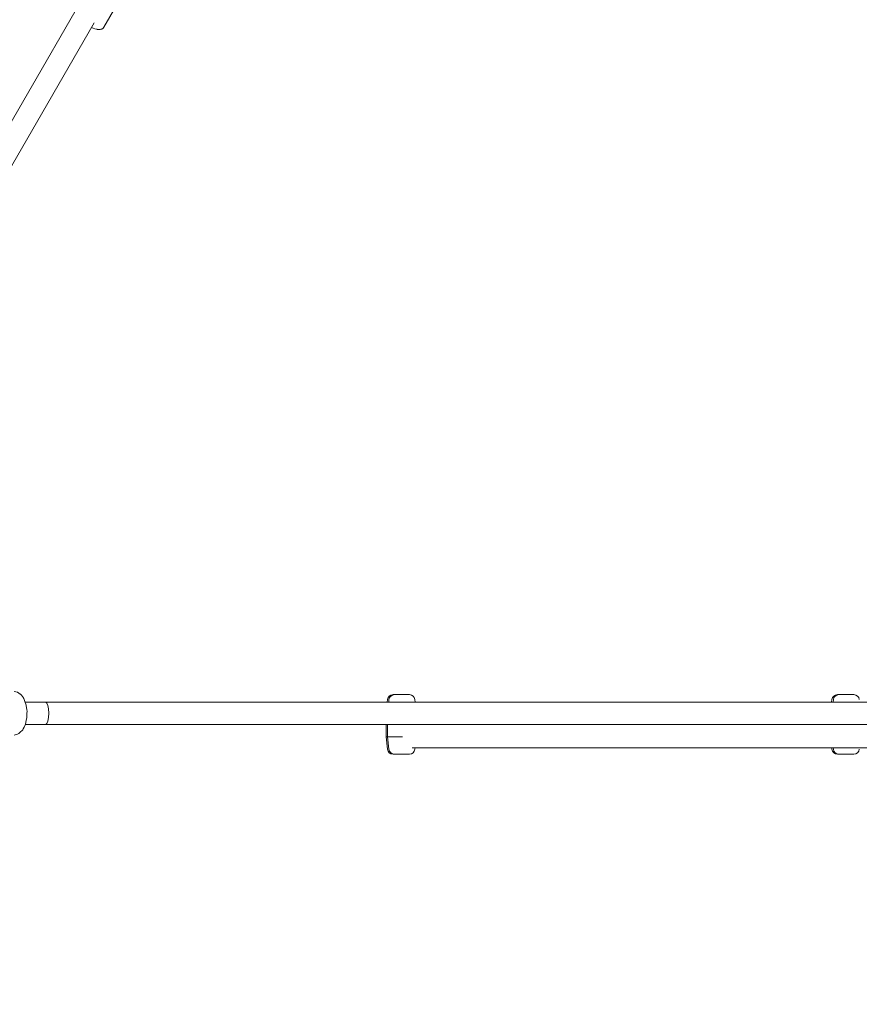
# Model space of a CAD drawing. Units: inches. Extents: x 5998 to 22805, y -18000 to 3.
# Drawn here: x 9730 to 10405, y -12106 to -11314 of the extents above; entities that cross this region are included whole.
import ezdxf

# ---------------------------------------------------------------- set-up
doc = ezdxf.new("R2010")
doc.units = ezdxf.units.IN
doc.header["$MEASUREMENT"] = 0
doc.layers.add('Logos & Title', color=7, linetype='Continuous')

# ---------------------------------------------------------------- blocks, each defined once
blk = doc.blocks.new('block 3055')
at = {"layer": 'Logos & Title', "color": 7, "lineweight": 20, "true_color": 0xffffff}
blk.add_lwpolyline([(9789.5, -11316.6), (9619.06, -11611.82)], dxfattribs=at)
blk = doc.blocks.new('block 3057')
at = {"layer": 'Logos & Title', "color": 7, "lineweight": 20, "true_color": 0xffffff}
blk.add_lwpolyline([(9773.91, -11307.6), (9603.47, -11602.82)], dxfattribs=at)
blk = doc.blocks.new('block 3142')
at = {"layer": 'Logos & Title', "color": 7, "lineweight": 20, "true_color": 0xffffff}
blk.add_lwpolyline([(9811.89, -11294.82), (9797.27, -11320.15)], dxfattribs=at)
blk = doc.blocks.new('block 3145')
at = {"layer": 'Logos & Title', "color": 7, "lineweight": 20, "true_color": 0xffffff}
blk.add_lwpolyline([(9787.31, -11320.41), (9788.03, -11320.68), (9788.69, -11320.86), (9790.02, -11321.24), (9791.34, -11321.62), (9791.67, -11321.71), (9791.83, -11321.76), (9791.98, -11321.77), (9792.56, -11321.82), (9793.71, -11321.92), (9793.85, -11321.93), (9794, -11321.91), (9794.3, -11321.85), (9794.89, -11321.73), (9795.49, -11321.62), (9795.56, -11321.6), (9795.64, -11321.56), (9795.8, -11321.47), (9796.12, -11321.28), (9796.44, -11321.1), (9796.71, -11320.78), (9797.27, -11320.15)], dxfattribs=at)
blk = doc.blocks.new('block 2935')
at = {"layer": 'Logos & Title'}
for name in ['block 3142', 'block 3057', 'block 3055', 'block 3145']:
    blk.add_blockref(name, (0, 0), dxfattribs=at)
blk = doc.blocks.new('block 3167')
at = {"layer": 'Logos & Title', "color": 7, "lineweight": 20, "true_color": 0xffffff}
blk.add_lwpolyline([(9750.54, -11881.25), (9750.54, -11881.25)], dxfattribs=at)
blk = doc.blocks.new('block 3168')
at = {"layer": 'Logos & Title', "color": 7, "lineweight": 20, "true_color": 0xffffff}
blk.add_open_spline([(9750.54, -11881.25), (9751.91, -11881.25), (9753.03, -11877.23), (9753.03, -11872.25), (9753.03, -11867.28), (9751.91, -11863.26), (9750.54, -11863.26)], degree=3, knots=[0, 0, 0, 0, 1, 1, 1, 2, 2, 2, 2], dxfattribs=at)
blk = doc.blocks.new('block 3169')
at = {"layer": 'Logos & Title', "color": 7, "lineweight": 20, "true_color": 0xffffff}
blk.add_lwpolyline([(9750.54, -11863.25), (9750.54, -11863.25)], dxfattribs=at)
blk = doc.blocks.new('block 3170')
at = {"layer": 'Logos & Title', "color": 7, "lineweight": 20, "true_color": 0xffffff}
blk.add_lwpolyline([(9750.54, -11863.25), (9750.54, -11863.25)], dxfattribs=at)
blk = doc.blocks.new('block 3269')
at = {"layer": 'Logos & Title', "color": 7, "lineweight": 20, "true_color": 0xffffff}
blk.add_lwpolyline([(10388.68, -11857.24), (10387.47, -11857.24)], dxfattribs=at)
blk = doc.blocks.new('block 3270')
at = {"layer": 'Logos & Title', "color": 7, "lineweight": 20, "true_color": 0xffffff}
blk.add_lwpolyline([(10388.68, -11905.24), (10387.47, -11905.24)], dxfattribs=at)
blk = doc.blocks.new('block 3271')
at = {"layer": 'Logos & Title', "color": 7, "lineweight": 20, "true_color": 0xffffff}
blk.add_lwpolyline([(10031.18, -11857.24), (10029.97, -11857.24)], dxfattribs=at)
blk = doc.blocks.new('block 3272')
at = {"layer": 'Logos & Title', "color": 7, "lineweight": 20, "true_color": 0xffffff}
blk.add_lwpolyline([(10025.64, -11891.24), (10024.43, -11891.24)], dxfattribs=at)
blk = doc.blocks.new('block 3273')
at = {"layer": 'Logos & Title', "color": 7, "lineweight": 20, "true_color": 0xffffff}
blk.add_lwpolyline([(10031.18, -11905.24), (10029.97, -11905.24)], dxfattribs=at)
blk = doc.blocks.new('block 3276')
at = {"layer": 'Logos & Title', "color": 7, "lineweight": 20, "true_color": 0xffffff}
blk.add_lwpolyline([(10400.6, -11857.24), (10388.68, -11857.24)], dxfattribs=at)
blk = doc.blocks.new('block 3277')
at = {"layer": 'Logos & Title', "color": 7, "lineweight": 20, "true_color": 0xffffff}
blk.add_lwpolyline([(10400.6, -11905.24), (10388.68, -11905.24)], dxfattribs=at)
blk = doc.blocks.new('block 3278')
at = {"layer": 'Logos & Title', "color": 7, "lineweight": 20, "true_color": 0xffffff}
blk.add_lwpolyline([(10043.1, -11857.24), (10031.18, -11857.24)], dxfattribs=at)
blk = doc.blocks.new('block 3279')
at = {"layer": 'Logos & Title', "color": 7, "lineweight": 20, "true_color": 0xffffff}
blk.add_lwpolyline([(10037.48, -11891.24), (10025.64, -11891.24)], dxfattribs=at)
blk = doc.blocks.new('block 3280')
at = {"layer": 'Logos & Title', "color": 7, "lineweight": 20, "true_color": 0xffffff}
blk.add_lwpolyline([(10043.1, -11905.24), (10031.18, -11905.24)], dxfattribs=at)
blk = doc.blocks.new('block 3295')
at = {"layer": 'Logos & Title', "color": 7, "lineweight": 20, "true_color": 0xffffff}
blk.add_lwpolyline([(10385.85, -11863.24), (10047.78, -11863.24)], dxfattribs=at)
blk = doc.blocks.new('block 3296')
at = {"layer": 'Logos & Title', "color": 7, "lineweight": 20, "true_color": 0xffffff}
blk.add_lwpolyline([(9750.54, -11863.25), (9734.18, -11863.25)], dxfattribs=at)
blk = doc.blocks.new('block 3297')
at = {"layer": 'Logos & Title', "color": 7, "lineweight": 20, "true_color": 0xffffff}
blk.add_lwpolyline([(9750.54, -11881.25), (9734.18, -11881.25)], dxfattribs=at)
blk = doc.blocks.new('block 3298')
at = {"layer": 'Logos & Title', "color": 7, "lineweight": 20, "true_color": 0xffffff}
blk.add_lwpolyline([(10561.04, -11863.24), (9750.54, -11863.25)], dxfattribs=at)
blk = doc.blocks.new('block 3299')
at = {"layer": 'Logos & Title', "color": 7, "lineweight": 20, "true_color": 0xffffff}
blk.add_lwpolyline([(10560.18, -11881.24), (9750.54, -11881.25)], dxfattribs=at)
blk = doc.blocks.new('block 3300')
at = {"layer": 'Logos & Title', "color": 7, "lineweight": 20, "true_color": 0xffffff}
blk.add_lwpolyline([(10035.33, -11863.24), (9750.54, -11863.25)], dxfattribs=at)
blk = doc.blocks.new('block 3307')
at = {"layer": 'Logos & Title', "color": 7, "lineweight": 20, "true_color": 0xffffff}
blk.add_lwpolyline([(10045.41, -11900.14), (10561.12, -11900.14)], dxfattribs=at)
blk = doc.blocks.new('block 3343')
at = {"layer": 'Logos & Title', "color": 7, "lineweight": 20, "true_color": 0xffffff}
blk.add_lwpolyline([(9725.09, -11854.75), (9727.88, -11855.32), (9730.14, -11856.8), (9730.42, -11856.98), (9730.63, -11857.24), (9731.02, -11857.76), (9731.81, -11858.8), (9732.6, -11859.84), (9732.79, -11860.1), (9732.95, -11860.4), (9733.19, -11861.04), (9734.16, -11863.63), (9734.65, -11864.92), (9734.8, -11865.62), (9734.9, -11866.35), (9735.33, -11869.27), (9735.51, -11870.74), (9735.46, -11872.25), (9735.36, -11875.26), (9735.33, -11876.01), (9735.18, -11876.72), (9734.87, -11878.13), (9734.26, -11880.97), (9733.12, -11883.41), (9732.54, -11884.62), (9732.25, -11885.22), (9732.1, -11885.53), (9731.91, -11885.79), (9729.96, -11887.56), (9728.99, -11888.44), (9728.5, -11888.88), (9727.83, -11889.08), (9725.09, -11889.75)], dxfattribs=at)
blk = doc.blocks.new('block 3454')
at = {"layer": 'Logos & Title', "color": 7, "lineweight": 20, "true_color": 0xffffff}
blk.add_open_spline([(10387.47, -11857.24), (10385.17, -11857.24), (10383.24, -11858.97), (10383, -11861.26)], degree=3, dxfattribs=at)
blk = doc.blocks.new('block 3455')
at = {"layer": 'Logos & Title', "color": 7, "lineweight": 20, "true_color": 0xffffff}
blk.add_lwpolyline([(10383, -11861.26), (10382.78, -11863.24)], dxfattribs=at)
blk = doc.blocks.new('block 3456')
at = {"layer": 'Logos & Title', "color": 7, "lineweight": 20, "true_color": 0xffffff}
blk.add_lwpolyline([(10383, -11901.22), (10382.88, -11900.14)], dxfattribs=at)
blk = doc.blocks.new('block 3457')
at = {"layer": 'Logos & Title', "color": 7, "lineweight": 20, "true_color": 0xffffff}
blk.add_open_spline([(10383, -11901.22), (10383.24, -11903.51), (10385.17, -11905.24), (10387.47, -11905.24)], degree=3, dxfattribs=at)
blk = doc.blocks.new('block 3458')
at = {"layer": 'Logos & Title', "color": 7, "lineweight": 20, "true_color": 0xffffff}
blk.add_open_spline([(10029.97, -11857.24), (10027.67, -11857.24), (10025.74, -11858.97), (10025.5, -11861.26)], degree=3, dxfattribs=at)
blk = doc.blocks.new('block 3459')
at = {"layer": 'Logos & Title', "color": 7, "lineweight": 20, "true_color": 0xffffff}
blk.add_lwpolyline([(10025.5, -11861.26), (10025.28, -11863.24)], dxfattribs=at)
blk = doc.blocks.new('block 3460')
at = {"layer": 'Logos & Title', "color": 7, "lineweight": 20, "true_color": 0xffffff}
blk.add_lwpolyline([(10024.43, -11881.25), (10024.43, -11891.24)], dxfattribs=at)
blk = doc.blocks.new('block 3461')
at = {"layer": 'Logos & Title', "color": 7, "lineweight": 20, "true_color": 0xffffff}
blk.add_lwpolyline([(10025.5, -11901.22), (10024.43, -11891.24)], dxfattribs=at)
blk = doc.blocks.new('block 3462')
at = {"layer": 'Logos & Title', "color": 7, "lineweight": 20, "true_color": 0xffffff}
blk.add_open_spline([(10025.5, -11901.22), (10025.74, -11903.51), (10027.67, -11905.24), (10029.97, -11905.24)], degree=3, dxfattribs=at)
blk = doc.blocks.new('block 3471')
at = {"layer": 'Logos & Title', "color": 7, "lineweight": 20, "true_color": 0xffffff}
blk.add_open_spline([(10388.68, -11857.24), (10386.38, -11857.24), (10384.45, -11858.97), (10384.21, -11861.26)], degree=3, dxfattribs=at)
blk = doc.blocks.new('block 3472')
at = {"layer": 'Logos & Title', "color": 7, "lineweight": 20, "true_color": 0xffffff}
blk.add_open_spline([(10405.07, -11861.26), (10404.83, -11858.97), (10402.9, -11857.24), (10400.6, -11857.24)], degree=3, dxfattribs=at)
blk = doc.blocks.new('block 3473')
at = {"layer": 'Logos & Title', "color": 7, "lineweight": 20, "true_color": 0xffffff}
blk.add_lwpolyline([(10384.21, -11861.26), (10384, -11863.24)], dxfattribs=at)
blk = doc.blocks.new('block 3476')
at = {"layer": 'Logos & Title', "color": 7, "lineweight": 20, "true_color": 0xffffff}
blk.add_lwpolyline([(10384.21, -11901.22), (10384.09, -11900.14)], dxfattribs=at)
blk = doc.blocks.new('block 3477')
at = {"layer": 'Logos & Title', "color": 7, "lineweight": 20, "true_color": 0xffffff}
blk.add_open_spline([(10384.21, -11901.22), (10384.45, -11903.51), (10386.38, -11905.24), (10388.68, -11905.24)], degree=3, dxfattribs=at)
blk = doc.blocks.new('block 3478')
at = {"layer": 'Logos & Title', "color": 7, "lineweight": 20, "true_color": 0xffffff}
blk.add_open_spline([(10400.6, -11905.24), (10402.9, -11905.24), (10404.83, -11903.51), (10405.07, -11901.22)], degree=3, dxfattribs=at)
blk = doc.blocks.new('block 3479')
at = {"layer": 'Logos & Title', "color": 7, "lineweight": 20, "true_color": 0xffffff}
blk.add_open_spline([(10031.18, -11857.24), (10028.88, -11857.24), (10026.95, -11858.97), (10026.71, -11861.26)], degree=3, dxfattribs=at)
blk = doc.blocks.new('block 3480')
at = {"layer": 'Logos & Title', "color": 7, "lineweight": 20, "true_color": 0xffffff}
blk.add_open_spline([(10047.57, -11861.26), (10047.33, -11858.97), (10045.4, -11857.24), (10043.1, -11857.24)], degree=3, dxfattribs=at)
blk = doc.blocks.new('block 3481')
at = {"layer": 'Logos & Title', "color": 7, "lineweight": 20, "true_color": 0xffffff}
blk.add_lwpolyline([(10026.71, -11861.26), (10026.5, -11863.24)], dxfattribs=at)
blk = doc.blocks.new('block 3482')
at = {"layer": 'Logos & Title', "color": 7, "lineweight": 20, "true_color": 0xffffff}
blk.add_lwpolyline([(10047.57, -11861.26), (10047.78, -11863.25)], dxfattribs=at)
blk = doc.blocks.new('block 3483')
at = {"layer": 'Logos & Title', "color": 7, "lineweight": 20, "true_color": 0xffffff}
blk.add_lwpolyline([(10025.64, -11881.25), (10025.64, -11891.24)], dxfattribs=at)
blk = doc.blocks.new('block 3484')
at = {"layer": 'Logos & Title', "color": 7, "lineweight": 20, "true_color": 0xffffff}
blk.add_lwpolyline([(10047.57, -11901.22), (10047.69, -11900.14)], dxfattribs=at)
blk = doc.blocks.new('block 3485')
at = {"layer": 'Logos & Title', "color": 7, "lineweight": 20, "true_color": 0xffffff}
blk.add_lwpolyline([(10026.71, -11901.22), (10025.64, -11891.24)], dxfattribs=at)
blk = doc.blocks.new('block 3486')
at = {"layer": 'Logos & Title', "color": 7, "lineweight": 20, "true_color": 0xffffff}
blk.add_open_spline([(10026.71, -11901.22), (10026.95, -11903.51), (10028.88, -11905.24), (10031.18, -11905.24)], degree=3, dxfattribs=at)
blk = doc.blocks.new('block 3487')
at = {"layer": 'Logos & Title', "color": 7, "lineweight": 20, "true_color": 0xffffff}
blk.add_open_spline([(10043.1, -11905.24), (10045.4, -11905.24), (10047.33, -11903.51), (10047.57, -11901.22)], degree=3, dxfattribs=at)
blk = doc.blocks.new('block 3162')
at = {"layer": 'Logos & Title'}
for name in ['block 3343', 'block 3459', 'block 3458', 'block 3481', 'block 3479', 'block 3271', 'block 3278', 'block 3480', 'block 3482', 'block 3455', 'block 3454', 'block 3473', 'block 3471', 'block 3269', 'block 3276', 'block 3472', 'block 3296', 'block 3298', 'block 3300', 'block 3168', 'block 3169', 'block 3170', 'block 3295', 'block 3297', 'block 3299', 'block 3167', 'block 3460', 'block 3483', 'block 3272', 'block 3461', 'block 3279', 'block 3485', 'block 3462', 'block 3486', 'block 3487', 'block 3307', 'block 3484', 'block 3456', 'block 3457', 'block 3476', 'block 3477', 'block 3478', 'block 3273', 'block 3280', 'block 3270', 'block 3277']:
    blk.add_blockref(name, (0, 0), dxfattribs=at)

msp = doc.modelspace()

# ---------------------------------------------------------------- linework, layer by layer
at = {"layer": 'Logos & Title', "color": 95, "lineweight": 9, "true_color": 0x37b34a}
msp.add_open_spline([(7291.66, -7935.24), (7291.66, -7935.24), (7682.06, -8614.86), (8063.06, -9278.1), (7722.03, -9872.54), (7373.13, -10480.66), (7302.16, -10604.2), (7081.17, -10977.04), (6954.31, -11412.25), (6954.31, -11877.08), (6954.31, -13257.79), (8073.6, -14377.08), (9454.31, -14377.08), (9454.31, -14377.08), (10238.11, -14378.79), (11003, -14380.46), (11347.52, -14973.39), (11700, -15579.99), (11770.98, -15702.52), (11983.38, -16080.3), (12296.83, -16407.75), (12699.37, -16640.15), (13895.1, -17330.51), (15424.08, -16920.82), (16114.44, -15725.09), (16114.44, -15725.09), (16507.82, -15047.16), (16891.71, -14385.58), (17577.46, -14383.67), (18279.03, -14381.72), (18420.93, -14381.33), (18854, -14386.46), (19294.31, -14278.72), (19696.85, -14046.32), (20892.58, -13355.96), (21302.27, -11826.99), (20611.91, -10631.25), (20611.91, -10631.25), (20220.16, -9948.47), (19837.86, -9282.16), (20173.04, -8702.52), (20515.79, -8109.8), (20596.59, -7970.37), (20820.55, -7595.74), (20949.26, -7157.61), (20949.26, -6689.41), (20949.26, -5308.7), (19829.97, -4189.41), (18449.26, -4189.41), (18449.26, -4189.41), (17662.07, -4187.28), (16893.88, -4185.2), (16511.5, -3521.86), (16119.26, -2841.4), (16119.26, -2841.4), (15505.27, -1777.95), (14227.95, -1336.25), (13111.68, -1737.19), (12981.33, -1780.01), (12781.03, -1845.73), (12642.45, -1891.2), (12038.92, -2062.4), (11498.92, -2459.69), (11160.48, -3045.89), (11160.48, -3045.89), (10791.9, -3684.29), (10502.28, -4185.91), (10023.67, -4185.56), (9612.81, -4185.24), (9492.42, -4185.11), (9056, -4178.46), (8612.2, -4286.07), (8206.72, -4520.17), (7010.99, -5210.53), (6601.3, -6739.5), (7291.66, -7935.24)], degree=3, knots=[0, 0, 0, 0, 1, 1, 1, 2, 2, 2, 3, 3, 3, 4, 4, 4, 5, 5, 5, 6, 6, 6, 7, 7, 7, 8, 8, 8, 9, 9, 9, 10, 10, 10, 11, 11, 11, 12, 12, 12, 13, 13, 13, 14, 14, 14, 15, 15, 15, 16, 16, 16, 17, 17, 17, 18, 18, 18, 19, 19, 19, 20, 20, 20, 21, 21, 21, 22, 22, 22, 23, 23, 23, 24, 24, 24, 25, 25, 25, 25], dxfattribs=at)
at = {"layer": 'Logos & Title', "color": 240, "lineweight": 9, "true_color": 0xec1c24}
msp.add_open_spline([(14709.97, -16370.32), (14147.22, -16598.42), (13488.92, -16573.99), (12922.31, -16246.86), (12591.27, -16055.73), (12334.06, -15785.83), (12160.69, -15474.5), (12075.7, -15326.73), (11639.25, -14569.18), (11260.41, -13911.62), (10422.63, -13915.03), (9444.48, -13919), (9444.48, -13919), (8317.82, -13919), (7404.48, -13005.66), (7404.48, -11879), (7404.48, -10901.19), (8092.42, -10084.06), (9010.7, -9885.21), (8903.33, -9547.6), (8883.97, -9182.9), (8962.3, -8828.55), (8566.87, -8149.88), (8149.2, -7433.18), (8149.2, -7433.18), (7734.98, -6715.74), (7980.8, -5798.35), (8698.23, -5384.14), (8929.14, -5250.83), (9180.75, -5185.88), (9429.63, -5183.02), (9441.9, -5183.16), (9448.23, -5183.18), (9448.23, -5183.18), (9448.23, -5183.18), (9989.6, -5184.12), (10467.73, -5184.9), (10494.96, -5125.08), (10525.31, -5066.03), (10558.85, -5007.94), (10558.85, -5007.94), (11556.84, -3309.37), (11556.84, -3309.37), (11818.87, -2855.52), (12228.96, -2540.44), (12690.88, -2389.93), (12829.87, -2336.26), (13010.42, -2266.48), (13137.6, -2217.32), (13709.83, -1969.18), (14388.15, -1985.99), (14969.83, -2321.83), (15301.8, -2513.49), (15559.52, -2784.37), (15732.77, -3096.77), (15820.58, -3249.47), (16248.23, -3993.18), (16619.72, -4639.24), (17463.05, -4644.06), (18447.67, -4649.68), (18447.67, -4649.68), (19574.33, -4649.68), (20487.67, -5563.02), (20487.67, -6689.68), (20487.67, -7072.95), (20381.98, -7431.52), (20198.15, -7737.85), (20083.15, -7936.03), (19386.99, -9136.96), (18992.23, -9817.95), (19366.73, -10475.2), (19742.95, -11135.51), (19742.95, -11135.51), (20157.16, -11852.95), (19911.35, -12770.33), (19193.91, -13184.55), (18963.26, -13317.71), (18711.95, -13382.66), (18463.34, -13385.65), (18450.52, -13385.51), (18443.91, -13385.51), (18443.91, -13385.51), (18443.91, -13385.51), (17678.86, -13384.81), (16919.4, -13384.11), (16912.96, -13395.37), (16906.44, -13406.76), (16899.85, -13418.28), (16466.7, -14175.4), (15709, -15500.17), (15709, -15500.17), (15472.8, -15909.28), (15116.3, -16205.62), (14709.97, -16370.32)], degree=3, knots=[0, 0, 0, 0, 1, 1, 1, 2, 2, 2, 3, 3, 3, 4, 4, 4, 5, 5, 5, 6, 6, 6, 7, 7, 7, 8, 8, 8, 9, 9, 9, 10, 10, 10, 11, 11, 11, 12, 12, 12, 13, 13, 13, 14, 14, 14, 15, 15, 15, 16, 16, 16, 17, 17, 17, 18, 18, 18, 19, 19, 19, 20, 20, 20, 21, 21, 21, 22, 22, 22, 23, 23, 23, 24, 24, 24, 25, 25, 25, 26, 26, 26, 27, 27, 27, 28, 28, 28, 29, 29, 29, 30, 30, 30, 31, 31, 31, 31], dxfattribs=at)

# ---------------------------------------------------------------- block references
at = {"layer": 'Logos & Title'}
for name in ['block 2935', 'block 3162']:
    msp.add_blockref(name, (0, 0), dxfattribs=at)

doc.saveas('drawing.dxf')
